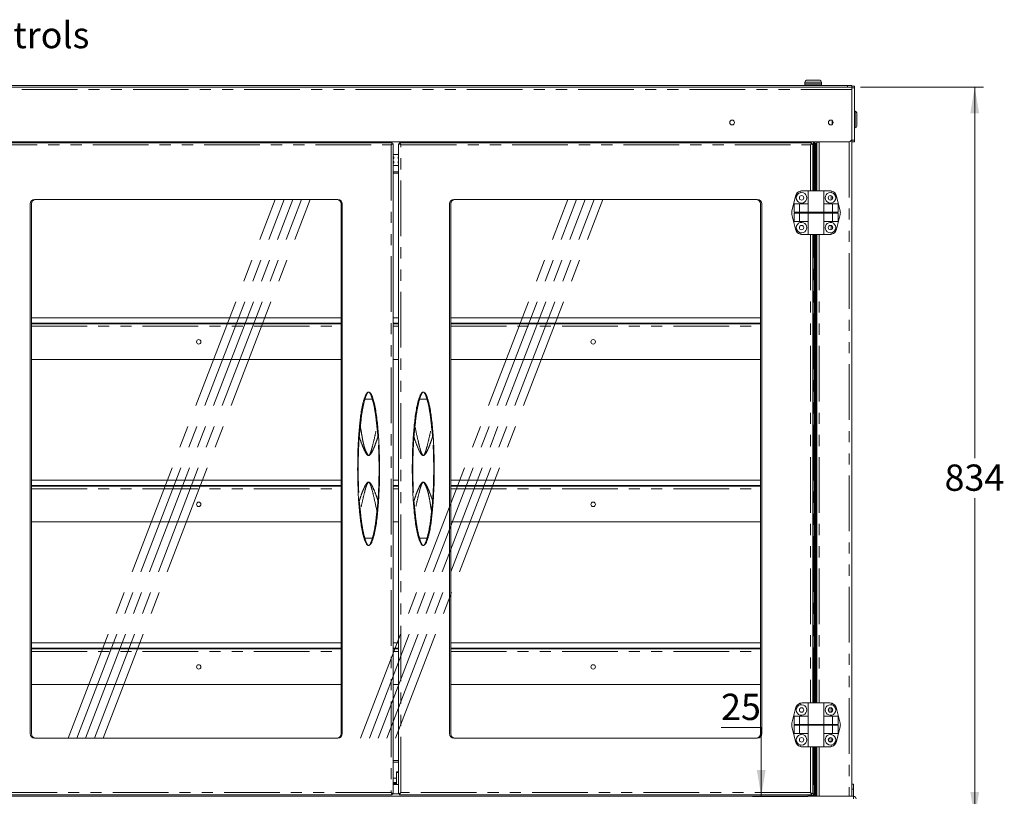
# Model space of a CAD drawing. Units: millimetres. Extents: x 0 to 586, y 0 to 420.
# Drawn here: x 235 to 347, y 116 to 205 of the extents above; entities that cross this region are included whole.
import ezdxf

# ---------------------------------------------------------------- set-up
doc = ezdxf.new("R2010")
doc.units = ezdxf.units.MM
doc.linetypes.add('CENTERX2', pattern=[20.32, 12.7, -2.54, 2.54, -2.54])
doc.linetypes.add('PHANTOM', pattern=[12.7, 6.35, -1.27, 1.27, -1.27, 1.27, -1.27])
doc.styles.add('SLDTEXTSTYLE0', font='TXT', dxfattribs={"width": 0.605})
doc.dimstyles.new('SLDDIMSTYLE1', dxfattribs={"dimtxt": 3, "dimasz": 3, "dimexe": 0, "dimexo": 0.0625, "dimgap": 0.75, "dimtad": 0, "dimtih": 1, "dimtoh": 1, "dimdec": 0, "dimlfac": 10, "dimrnd": 1e-09, "dimzin": 12, "dimdsep": 46, "dimtxsty": 'SLDTEXTSTYLE0', "dimsah": 1, "dimcen": 0.09, "dimadec": 0, "dimazin": 3, "dimtfac": 1, "dimtofl": 0, "dimtmove": 0, "dimatfit": 3, "dimfxl": 0, "dimfrac": 2, "dimtolj": 1, "dimtzin": 12, "dimarcsym": 0})
doc.dimstyles.new('SLDDIMSTYLE2', dxfattribs={"dimtxt": 3, "dimasz": 3, "dimexe": 0, "dimexo": 0.0625, "dimgap": 0.75, "dimtad": 0, "dimtih": 1, "dimtoh": 1, "dimdec": 1, "dimlfac": 10, "dimrnd": 1e-09, "dimzin": 12, "dimdsep": 46, "dimtxsty": 'SLDTEXTSTYLE0', "dimsah": 1, "dimcen": 0.09, "dimadec": 0, "dimazin": 3, "dimtfac": 1, "dimtmove": 0, "dimatfit": 0, "dimfxl": 0, "dimfrac": 2, "dimtolj": 1, "dimtzin": 12, "dimarcsym": 0})

# ---------------------------------------------------------------- blocks, each defined once
blk = doc.blocks.new('_D_4')
at = {"color": 7, "linetype": 'Continuous', "lineweight": 0}
for p, q in [((330.79, 197.38), (344.82, 197.38)), ((343.82, 197.38), (343.82, 155.05)), ((343.82, 113.94), (343.82, 150.45)), ((330.24, 113.94), (344.82, 113.94))]:
    blk.add_line(p, q, dxfattribs=at)
for points in [[(343.82, 197.38), (343.32, 194.38), (344.32, 194.38)], [(343.82, 113.94), (344.32, 116.94), (343.32, 116.94)]]:
    blk.add_solid(points, dxfattribs=at)
at = {"color": 7, "linetype": 'Continuous', "lineweight": 0, "insert": (340.38, 154.31, -1.23), "char_height": 3, "attachment_point": 1, "style": 'SLDTEXTSTYLE0'}
blk.add_mtext('834', dxfattribs=at)
blk = doc.blocks.new('_D_6')
at = {"color": 7, "linetype": 'Continuous', "lineweight": 0}
for p, q in [((314.88, 124.29), (319.46, 124.29)), ((319.46, 124.29), (319.46, 116.44)), ((324.79, 116.44), (318.46, 116.44)), ((319.46, 113.94), (319.46, 107.94))]:
    blk.add_line(p, q, dxfattribs=at)
for points in [[(319.46, 116.44), (319.96, 119.44), (318.96, 119.44)], [(319.46, 113.94), (318.96, 110.94), (319.96, 110.94)]]:
    blk.add_solid(points, dxfattribs=at)
at = {"color": 7, "linetype": 'Continuous', "lineweight": 0, "insert": (314.88, 128.15, -1.23), "char_height": 3, "attachment_point": 1, "style": 'SLDTEXTSTYLE0'}
blk.add_mtext('25', dxfattribs=at)

msp = doc.modelspace()

# ---------------------------------------------------------------- linework, layer by layer
at = {"color": 7, "linetype": 'Continuous', "lineweight": 15}
for p, q in [((324.438, 197.954), (324.438, 197.754)), ((324.463, 197.754), (324.438, 197.729)), ((324.438, 197.754), (325.388, 197.754)), ((324.438, 197.729), (324.438, 197.579)), ((325.388, 197.729), (324.438, 197.729)), ((324.638, 198.154), (325.388, 198.154)), ((325.388, 198.154), (326.138, 198.154)), ((325.388, 197.754), (326.313, 197.754)), ((325.388, 197.754), (326.338, 197.754)), ((326.338, 197.729), (325.388, 197.729)), ((326.338, 197.729), (326.313, 197.754)), ((326.338, 197.754), (326.338, 197.954)), ((326.338, 197.579), (326.338, 197.729)), ((120.788, 197.377), (329.788, 197.377)), ((121.288, 197.554), (329.288, 197.554)), ((324.438, 197.579), (324.463, 197.554)), ((324.438, 197.579), (325.388, 197.579)), ((325.388, 197.579), (326.338, 197.579)), ((326.313, 197.554), (326.338, 197.579)), ((329.288, 197.554), (329.788, 197.554)), ((329.788, 197.554), (329.788, 197.485)), ((330.088, 197.485), (329.788, 197.485)), ((329.788, 197.485), (329.788, 197.285)), ((329.788, 197.285), (329.788, 191.335)), ((330.088, 197.485), (330.088, 197.285)), ((330.088, 197.285), (330.088, 191.335)), ((330.168, 194.624), (330.088, 194.624)), ((330.368, 194.424), (330.368, 192.924)), ((327.538, 193.58), (327.538, 193.107)), ((327.587, 193.144), (327.587, 193.543)), ((330.088, 192.724), (330.168, 192.724)), ((121.088, 191.141), (329.488, 191.141)), ((230.359, 191.037), (277.37, 191.037)), ((277.224, 190.773), (277.37, 191.037)), ((277.37, 190.937), (277.37, 191.037)), ((278.205, 191.037), (278.352, 190.773)), ((278.205, 190.937), (278.205, 191.037)), ((278.205, 191.037), (325.216, 191.037)), ((324.588, 191.037), (324.588, 191.044)), ((325.07, 190.773), (325.216, 191.037)), ((325.216, 190.937), (325.216, 191.037)), ((325.488, 191.044), (325.488, 191.141)), ((325.488, 185.544), (325.488, 191.044)), ((325.588, 191.141), (325.588, 191.044)), ((325.588, 190.944), (325.588, 191.044)), ((325.788, 191.094), (325.788, 185.544)), ((326.072, 191.094), (325.788, 191.094)), ((326.072, 191.141), (326.072, 191.094)), ((329.788, 191.335), (329.788, 191.135)), ((330.088, 191.135), (329.788, 191.135)), ((329.788, 191.135), (329.788, 116.444)), ((330.088, 191.335), (330.088, 191.135)), ((277.224, 190.773), (277.37, 190.937)), ((277.488, 190.919), (277.224, 190.773)), ((277.388, 190.919), (277.224, 190.773)), ((277.388, 190.919), (277.488, 190.919)), ((277.488, 190.919), (277.488, 116.718)), ((278.352, 190.773), (278.088, 190.919)), ((278.188, 190.919), (278.088, 190.919)), ((278.088, 116.718), (278.088, 190.919)), ((278.352, 190.773), (278.188, 190.919)), ((278.205, 190.937), (278.352, 190.773)), ((325.07, 190.773), (325.216, 190.937)), ((325.334, 190.919), (325.07, 190.773)), ((325.234, 190.919), (325.07, 190.773)), ((325.234, 190.919), (325.334, 190.919)), ((325.334, 190.919), (325.334, 185.544)), ((325.677, 190.944), (325.577, 190.944)), ((325.577, 190.944), (325.577, 185.544)), ((325.677, 190.944), (325.677, 185.544)), ((325.788, 190.944), (325.677, 190.944)), ((277.488, 189.688), (278.088, 189.688)), ((277.538, 189.438), (277.488, 189.438)), ((277.488, 189.238), (277.538, 189.238)), ((277.488, 188.888), (277.538, 188.888)), ((277.538, 189.438), (277.538, 189.238)), ((277.538, 188.688), (277.538, 188.888)), ((278.038, 189.438), (278.088, 189.438)), ((278.038, 189.438), (278.038, 189.238)), ((278.088, 189.238), (278.038, 189.238)), ((278.038, 188.688), (278.038, 188.888)), ((278.088, 188.888), (278.038, 188.888)), ((277.538, 188.688), (277.488, 188.688)), ((278.088, 188.438), (277.488, 188.438)), ((278.038, 188.688), (278.088, 188.688)), ((277.488, 187.563), (278.088, 187.563)), ((323.916, 185.51), (323.916, 185.324)), ((324.146, 185.544), (324.816, 185.544)), ((324.816, 185.544), (324.816, 184.044)), ((324.816, 185.544), (326.616, 185.544)), ((326.616, 184.044), (326.616, 185.544)), ((327.285, 185.544), (326.616, 185.544)), ((327.516, 185.51), (327.516, 185.324)), ((271.17, 184.544), (236.56, 184.544)), ((319.016, 184.544), (284.406, 184.544)), ((322.96, 183.23), (323.368, 184.93)), ((327.588, 184.869), (327.588, 184.618)), ((328.471, 183.23), (328.063, 184.93)), ((236.06, 184.044), (236.06, 123.594)), ((236.19, 123.594), (236.19, 184.044)), ((271.54, 184.044), (271.54, 123.594)), ((271.67, 123.594), (271.67, 184.044)), ((283.906, 184.044), (283.906, 123.594)), ((284.036, 123.594), (284.036, 184.044)), ((319.386, 184.044), (319.386, 123.594)), ((319.516, 123.594), (319.516, 184.044)), ((323.209, 184.044), (323.838, 184.044)), ((323.209, 184.044), (323.209, 183.094)), ((323.838, 184.044), (323.838, 183.094)), ((323.838, 184.044), (324.828, 184.044)), ((323.916, 184.163), (323.916, 184.044)), ((324.828, 184.044), (324.828, 183.094)), ((326.603, 184.044), (326.603, 183.094)), ((327.593, 184.044), (326.603, 184.044)), ((327.516, 184.163), (327.516, 184.044)), ((327.593, 184.044), (327.593, 183.094)), ((328.222, 184.044), (327.593, 184.044)), ((328.222, 184.044), (328.222, 183.094)), ((322.96, 182.857), (323.368, 181.157)), ((323.209, 183.094), (323.838, 183.094)), ((323.209, 182.994), (323.209, 182.044)), ((323.209, 182.994), (323.838, 182.994)), ((323.209, 182.044), (323.838, 182.044)), ((323.257, 182.994), (323.257, 183.094)), ((323.838, 183.094), (324.828, 183.094)), ((323.838, 182.994), (323.838, 182.044)), ((323.838, 182.994), (324.828, 182.994)), ((323.838, 182.044), (324.828, 182.044)), ((323.864, 182.994), (323.864, 183.094)), ((323.916, 182.044), (323.916, 181.924)), ((324.816, 182.044), (324.816, 180.544)), ((324.828, 183.094), (326.603, 183.094)), ((324.828, 182.994), (324.828, 182.044)), ((324.828, 182.994), (326.603, 182.994)), ((324.917, 182.994), (324.917, 183.094)), ((326.514, 182.994), (326.514, 183.094)), ((327.593, 183.094), (326.603, 183.094)), ((326.603, 182.994), (326.603, 182.044)), ((327.593, 182.994), (326.603, 182.994)), ((327.593, 182.044), (326.603, 182.044)), ((326.616, 180.544), (326.616, 182.044)), ((327.516, 182.044), (327.516, 181.924)), ((327.567, 182.994), (327.567, 183.094)), ((328.222, 183.094), (327.593, 183.094)), ((327.593, 182.994), (327.593, 182.044)), ((328.222, 182.994), (327.593, 182.994)), ((328.222, 182.044), (327.593, 182.044)), ((328.471, 182.857), (328.063, 181.157)), ((328.174, 182.994), (328.174, 183.094)), ((328.222, 182.994), (328.222, 182.044)), ((327.588, 181.469), (327.588, 181.218)), ((323.916, 180.763), (323.916, 180.578)), ((324.146, 180.544), (324.816, 180.544)), ((324.816, 180.544), (326.616, 180.544)), ((325.334, 180.544), (325.334, 127.094)), ((325.488, 127.094), (325.488, 180.544)), ((325.577, 179.84), (325.577, 179.905)), ((325.577, 179.84), (325.577, 127.634)), ((325.588, 179.905), (325.588, 180.544)), ((325.677, 180.195), (325.677, 180.544)), ((325.677, 179.84), (325.677, 180.195)), ((325.677, 179.84), (325.677, 127.634)), ((325.788, 180.544), (325.788, 127.094)), ((327.285, 180.544), (326.616, 180.544)), ((327.516, 180.763), (327.516, 180.578)), ((236.19, 171.054), (271.54, 171.054)), ((277.488, 171.054), (278.088, 171.054)), ((284.036, 171.054), (319.386, 171.054)), ((236.19, 170.454), (271.54, 170.454)), ((236.19, 170.37), (271.54, 170.37)), ((277.488, 170.454), (278.088, 170.454)), ((277.488, 170.37), (278.088, 170.37)), ((284.036, 170.454), (319.386, 170.454)), ((284.036, 170.37), (319.386, 170.37)), ((236.19, 166.3), (271.54, 166.3)), ((277.488, 166.3), (278.088, 166.3)), ((284.036, 166.3), (319.386, 166.3)), ((273.626, 158.631), (273.639, 158.776)), ((281.936, 158.776), (281.949, 158.631)), ((236.19, 152.504), (271.54, 152.504)), ((236.19, 151.904), (271.54, 151.904)), ((236.19, 151.82), (271.54, 151.82)), ((277.488, 152.504), (278.088, 152.504)), ((277.488, 151.904), (278.088, 151.904)), ((277.488, 151.82), (278.088, 151.82)), ((284.036, 152.504), (319.386, 152.504)), ((284.036, 151.904), (319.386, 151.904)), ((284.036, 151.82), (319.386, 151.82)), ((273.639, 148.861), (273.626, 149.006)), ((281.949, 149.006), (281.936, 148.861)), ((236.19, 147.75), (271.54, 147.75)), ((277.488, 147.75), (278.088, 147.75)), ((284.036, 147.75), (319.386, 147.75)), ((236.19, 133.954), (271.54, 133.954)), ((277.488, 133.954), (278.088, 133.954)), ((284.036, 133.954), (319.386, 133.954)), ((236.19, 133.354), (271.54, 133.354)), ((236.19, 133.27), (271.54, 133.27)), ((277.488, 133.354), (278.088, 133.354)), ((277.488, 133.27), (278.088, 133.27)), ((284.036, 133.354), (319.386, 133.354)), ((284.036, 133.27), (319.386, 133.27)), ((236.19, 129.2), (271.54, 129.2)), ((277.488, 129.2), (278.088, 129.2)), ((284.036, 129.2), (319.386, 129.2)), ((323.916, 127.06), (323.916, 126.874)), ((324.146, 127.094), (324.816, 127.094)), ((324.816, 127.094), (324.816, 125.594)), ((324.816, 127.094), (326.616, 127.094)), ((325.577, 127.569), (325.577, 127.634)), ((325.588, 127.094), (325.588, 127.569)), ((325.677, 127.279), (325.677, 127.634)), ((325.677, 127.094), (325.677, 127.279)), ((326.616, 125.594), (326.616, 127.094)), ((327.285, 127.094), (326.616, 127.094)), ((327.516, 127.06), (327.516, 126.874)), ((322.96, 124.78), (323.368, 126.48)), ((327.447, 126.535), (327.447, 126.052)), ((327.588, 126.419), (327.588, 126.168)), ((328.471, 124.78), (328.063, 126.48)), ((323.209, 125.594), (323.838, 125.594)), ((323.209, 125.594), (323.209, 124.644)), ((323.838, 125.594), (323.838, 124.644)), ((323.838, 125.594), (324.828, 125.594)), ((323.916, 125.713), (323.916, 125.594)), ((324.828, 125.594), (324.828, 124.644)), ((326.603, 125.594), (326.603, 124.644)), ((327.593, 125.594), (326.603, 125.594)), ((327.516, 125.713), (327.516, 125.594)), ((327.593, 125.594), (327.593, 124.644)), ((328.222, 125.594), (327.593, 125.594)), ((328.222, 125.594), (328.222, 124.644)), ((322.96, 124.407), (323.368, 122.707)), ((323.209, 124.644), (323.838, 124.644)), ((323.209, 124.544), (323.209, 123.594)), ((323.209, 124.544), (323.838, 124.544)), ((323.209, 123.594), (323.838, 123.594)), ((323.257, 124.544), (323.257, 124.644)), ((323.838, 124.644), (324.828, 124.644)), ((323.838, 124.544), (323.838, 123.594)), ((323.838, 124.544), (324.828, 124.544)), ((323.838, 123.594), (324.828, 123.594)), ((323.864, 124.544), (323.864, 124.644)), ((323.916, 123.594), (323.916, 123.474)), ((324.816, 123.594), (324.816, 122.094)), ((324.828, 124.644), (326.603, 124.644)), ((324.828, 124.544), (324.828, 123.594)), ((324.828, 124.544), (326.603, 124.544)), ((324.917, 124.544), (324.917, 124.644)), ((326.514, 124.544), (326.514, 124.644)), ((327.593, 124.644), (326.603, 124.644)), ((326.603, 124.544), (326.603, 123.594)), ((327.593, 124.544), (326.603, 124.544)), ((327.593, 123.594), (326.603, 123.594)), ((326.616, 122.094), (326.616, 123.594)), ((327.516, 123.594), (327.516, 123.474)), ((327.567, 124.544), (327.567, 124.644)), ((328.222, 124.644), (327.593, 124.644)), ((327.593, 124.544), (327.593, 123.594)), ((328.222, 124.544), (327.593, 124.544)), ((328.222, 123.594), (327.593, 123.594)), ((328.471, 124.407), (328.063, 122.707)), ((328.174, 124.544), (328.174, 124.644)), ((328.222, 124.544), (328.222, 123.594)), ((236.56, 123.094), (271.17, 123.094)), ((284.406, 123.094), (319.016, 123.094)), ((327.588, 123.019), (327.588, 122.768)), ((323.916, 122.313), (323.916, 122.128)), ((324.146, 122.094), (324.816, 122.094)), ((324.816, 122.094), (326.616, 122.094)), ((325.334, 122.094), (325.334, 116.718)), ((325.488, 116.844), (325.488, 122.094)), ((325.577, 122.094), (325.577, 116.444)), ((325.677, 122.094), (325.677, 116.444)), ((325.788, 122.094), (325.788, 116.444)), ((327.285, 122.094), (326.616, 122.094)), ((327.516, 122.313), (327.516, 122.128)), ((278.088, 120.515), (277.488, 120.515)), ((278.088, 119.24), (277.863, 119.24)), ((277.863, 119.24), (277.863, 119.154)), ((277.863, 117.774), (277.863, 119.154)), ((277.224, 116.865), (277.488, 116.718)), ((277.224, 116.865), (277.388, 116.718)), ((277.37, 116.601), (277.224, 116.865)), ((277.37, 116.701), (277.224, 116.865)), ((277.863, 117.812), (277.488, 117.812)), ((278.088, 117.774), (277.488, 117.774)), ((278.088, 116.718), (278.352, 116.865)), ((278.188, 116.718), (278.352, 116.865)), ((278.352, 116.865), (278.205, 116.601)), ((278.352, 116.865), (278.205, 116.701)), ((325.07, 116.865), (325.334, 116.718)), ((325.07, 116.865), (325.234, 116.718)), ((325.216, 116.601), (325.07, 116.865)), ((325.216, 116.701), (325.07, 116.865)), ((325.461, 117.774), (325.334, 117.774)), ((325.488, 116.544), (325.488, 116.844)), ((330.003, 117.814), (329.803, 117.814)), ((329.803, 117.814), (329.803, 117.274)), ((329.803, 117.274), (330.003, 117.274)), ((329.803, 116.674), (329.803, 117.274)), ((330.003, 117.814), (330.003, 117.274)), ((330.003, 116.474), (330.003, 117.274)), ((124.776, 116.444), (325.799, 116.444)), ((277.37, 116.601), (230.359, 116.601)), ((277.37, 116.701), (277.37, 116.601)), ((277.388, 116.718), (277.488, 116.718)), ((278.188, 116.718), (278.088, 116.718)), ((278.205, 116.701), (278.205, 116.601)), ((325.216, 116.601), (278.205, 116.601)), ((325.428, 116.544), (324.888, 116.544)), ((325.216, 116.701), (325.216, 116.601)), ((325.234, 116.718), (325.334, 116.718)), ((325.488, 116.544), (325.428, 116.544)), ((325.577, 116.544), (325.488, 116.544)), ((325.799, 116.444), (326.072, 116.444)), ((326.072, 116.444), (329.504, 116.444)), ((329.504, 116.444), (329.776, 116.444)), ((329.776, 116.444), (330.004, 116.444)), ((329.788, 116.674), (329.803, 116.674)), ((329.788, 116.474), (330.003, 116.474)), ((330.004, 116.324), (330.004, 116.444))]:
    msp.add_line(p, q, dxfattribs=at)
at = {"color": 8, "linetype": 'PHANTOM', "lineweight": 0}
for p, q in [((325.388, 197.954), (324.438, 197.954)), ((326.338, 197.954), (325.388, 197.954)), ((120.788, 197.113), (329.788, 197.113)), ((329.288, 197.377), (329.288, 197.554)), ((330.088, 197.285), (329.788, 197.285)), ((330.168, 192.724), (330.168, 194.624)), ((325.428, 185.544), (325.428, 191.141)), ((325.588, 191.044), (325.488, 191.044)), ((326.072, 191.094), (326.072, 185.544)), ((329.504, 191.141), (329.504, 116.444)), ((330.088, 191.335), (329.788, 191.335)), ((230.506, 190.773), (277.224, 190.773)), ((277.224, 190.773), (277.224, 116.865)), ((278.352, 116.865), (278.352, 190.773)), ((278.352, 190.773), (325.07, 190.773)), ((325.07, 190.773), (325.07, 185.544)), ((277.488, 187.723), (278.088, 187.723)), ((327.424, 184.992), (327.424, 184.495)), ((327.424, 181.592), (327.424, 181.095)), ((325.07, 180.544), (325.07, 127.094)), ((325.428, 127.094), (325.428, 180.544)), ((325.577, 179.84), (325.677, 179.84)), ((325.588, 180.195), (325.677, 180.195)), ((326.072, 180.544), (326.072, 127.094)), ((236.19, 170.086), (271.54, 170.086)), ((277.488, 170.086), (278.088, 170.086)), ((284.036, 170.086), (319.386, 170.086)), ((275.097, 161.753), (274.242, 161.753)), ((280.478, 161.753), (281.333, 161.753)), ((236.19, 151.536), (271.54, 151.536)), ((277.488, 151.536), (278.088, 151.536)), ((284.036, 151.536), (319.386, 151.536)), ((275.097, 145.884), (274.242, 145.884)), ((280.478, 145.884), (281.333, 145.884)), ((236.19, 132.986), (271.54, 132.986)), ((277.488, 132.986), (278.088, 132.986)), ((284.036, 132.986), (319.386, 132.986)), ((325.577, 127.634), (325.677, 127.634)), ((325.588, 127.279), (325.677, 127.279)), ((327.424, 123.142), (327.424, 122.645)), ((325.07, 122.094), (325.07, 116.865)), ((325.428, 117.774), (325.428, 122.094)), ((326.072, 122.094), (326.072, 116.444)), ((278.088, 120.512), (277.488, 120.512)), ((278.088, 120.329), (277.488, 120.329)), ((278.088, 119.154), (277.863, 119.154)), ((277.488, 118.526), (277.863, 118.526)), ((277.863, 118.521), (277.488, 118.521)), ((277.488, 118.017), (277.863, 118.017)), ((277.224, 116.865), (230.506, 116.865)), ((277.863, 117.94), (277.488, 117.94)), ((325.07, 116.865), (278.352, 116.865)), ((325.488, 116.844), (325.577, 116.844)), ((278.211, 116.708), (277.364, 116.708)), ((325.461, 116.708), (325.21, 116.708)), ((325.428, 116.544), (325.428, 116.636))]:
    msp.add_line(p, q, dxfattribs=at)
at = {"color": 7, "linetype": 'CENTERX2', "lineweight": 0}
for p, q in [((240.384, 123.094), (264.019, 184.544)), ((241.384, 123.094), (265.019, 184.544)), ((242.384, 123.094), (266.019, 184.544)), ((243.384, 123.094), (267.019, 184.544)), ((244.384, 123.094), (268.019, 184.544)), ((273.753, 123.094), (297.388, 184.544)), ((274.753, 123.094), (298.388, 184.544)), ((275.753, 123.094), (299.388, 184.544)), ((276.753, 123.094), (300.388, 184.544)), ((277.753, 123.094), (301.388, 184.544))]:
    msp.add_line(p, q, dxfattribs=at)
at = {"color": 7, "linetype": 'Continuous', "lineweight": 15, "flags": 128}
for points in [[(324.604, 191.141), (324.593, 191.102), (324.588, 191.044)], [(327.131, 126.294), (327.148, 126.399), (327.185, 126.474)], [(327.185, 126.113), (327.148, 126.188), (327.131, 126.294)], [(327.131, 122.894), (327.148, 122.999), (327.185, 123.074)], [(327.185, 122.713), (327.148, 122.788), (327.131, 122.894)]]:
    msp.add_lwpolyline(points, dxfattribs=at)
at = {"color": 7, "linetype": 'Continuous', "lineweight": 15}
for centre, radius in [((316.138, 193.344), 0.275), ((327.398, 193.344), 0.275), ((324.066, 184.744), 0.255), ((327.366, 184.744), 0.255), ((324.066, 181.344), 0.255), ((327.366, 181.344), 0.255), ((255.288, 168.311), 0.255), ((300.288, 168.311), 0.255), ((255.288, 149.761), 0.255), ((300.288, 149.761), 0.255), ((255.288, 131.211), 0.255), ((300.288, 131.211), 0.255), ((324.066, 126.294), 0.255), ((327.366, 126.294), 0.255), ((324.066, 122.894), 0.255), ((327.366, 122.894), 0.255)]:
    msp.add_circle(centre, radius, dxfattribs=at)
for centre, radius, start, end in [((324.638, 197.954), 0.2, 90, 180), ((326.138, 197.954), 0.2, 0, 90), ((330.168, 194.424), 0.2, 0, 90), ((330.168, 192.924), 0.2, 270, 0), ((329.488, 191.441), 0.3, 270, 0), ((324.146, 184.744), 0.8, 106.762, 166.50427), ((324.146, 184.744), 0.8, 90, 106.762), ((327.285, 184.744), 0.8, 73.238, 90), ((327.285, 184.744), 0.8, 13.49573, 73.238), ((236.56, 184.044), 0.5, 90, 180), ((236.69, 184.044), 0.5, 90, 180), ((271.04, 184.044), 0.5, 0, 90), ((271.17, 184.044), 0.5, 0, 90), ((284.406, 184.044), 0.5, 90, 180), ((284.536, 184.044), 0.5, 90, 180), ((318.886, 184.044), 0.5, 0, 90), ((319.016, 184.044), 0.5, 0, 90), ((324.066, 184.744), 0.6, 104.47751, 255.52249), ((324.066, 184.744), 0.6, 255.52249, 104.47751), ((327.366, 184.744), 0.6, 75.52249, 284.47751), ((327.366, 184.744), 0.6, 284.47751, 75.52249), ((323.738, 183.044), 0.8, 166.50427, 193.49573), ((327.693, 183.044), 0.8, 346.50427, 13.49573), ((324.146, 181.344), 0.8, 193.49573, 253.238), ((324.066, 181.344), 0.6, 104.47751, 255.52249), ((324.066, 181.344), 0.6, 255.52249, 104.47751), ((327.366, 181.344), 0.6, 75.52249, 284.47751), ((327.366, 181.344), 0.6, 284.47751, 75.52249), ((327.285, 181.344), 0.8, 286.762, 346.50427), ((324.146, 181.344), 0.8, 253.238, 270), ((327.285, 181.344), 0.8, 270, 286.762), ((324.146, 126.294), 0.8, 106.762, 166.50427), ((324.146, 126.294), 0.8, 90, 106.762), ((327.285, 126.294), 0.8, 73.238, 90), ((327.285, 126.294), 0.8, 13.49573, 73.238), ((324.066, 126.294), 0.6, 104.47751, 255.52249), ((324.066, 126.294), 0.6, 255.52249, 104.47751), ((327.366, 126.294), 0.6, 75.52249, 284.47751), ((327.456, 126.294), 0.275, 112.19604, 180), ((327.456, 126.294), 0.275, 180, 247.80396), ((327.366, 126.294), 0.6, 284.47751, 75.52249), ((323.738, 124.594), 0.8, 166.50427, 193.49573), ((327.693, 124.594), 0.8, 346.50427, 13.49573), ((236.56, 123.594), 0.5, 180, 270), ((236.69, 123.594), 0.5, 180, 270), ((271.04, 123.594), 0.5, 270, 0), ((271.17, 123.594), 0.5, 270, 0), ((284.406, 123.594), 0.5, 180, 270), ((284.536, 123.594), 0.5, 180, 270), ((318.886, 123.594), 0.5, 270, 0), ((319.016, 123.594), 0.5, 270, 0), ((324.146, 122.894), 0.8, 193.49573, 253.238), ((324.066, 122.894), 0.6, 104.47751, 255.52249), ((324.066, 122.894), 0.6, 255.52249, 104.47751), ((327.366, 122.894), 0.6, 75.52249, 284.47751), ((327.456, 122.894), 0.275, 112.19607, 180), ((327.456, 122.894), 0.275, 180, 247.80392), ((327.366, 122.894), 0.6, 284.47751, 75.52249), ((327.285, 122.894), 0.8, 286.762, 346.50427), ((324.146, 122.894), 0.8, 253.238, 270), ((327.285, 122.894), 0.8, 270, 286.762), ((324.888, 116.844), 0.3, 234.09593, 270), ((330.004, 116.16), 0.284, 360, 90)]:
    msp.add_arc(centre, radius, start, end, dxfattribs=at)
at = {"color": 8, "linetype": 'PHANTOM', "lineweight": 0}
for centre, radius, start, end in [((274.178, 161.621), 0.146, 64.18232, 102.52556), ((275.161, 161.621), 0.146, 77.47444, 115.81768), ((280.414, 161.621), 0.146, 64.18232, 102.52556), ((281.397, 161.621), 0.146, 77.47444, 115.81768), ((273.68, 158.407), 0.231, 78.5918, 103.51826), ((275.66, 158.407), 0.231, 76.48174, 101.4082), ((279.915, 158.407), 0.231, 78.5918, 103.51826), ((281.896, 158.407), 0.231, 76.48174, 101.4082), ((273.621, 158.012), 0.543, 260.75181, 267.55574), ((275.718, 158.012), 0.543, 272.44426, 279.24819), ((279.857, 158.012), 0.543, 260.75181, 267.55574), ((281.954, 158.012), 0.543, 272.44426, 279.24819), ((273.621, 149.625), 0.543, 92.44426, 99.24819), ((275.718, 149.625), 0.543, 80.75181, 87.55574), ((279.857, 149.625), 0.543, 92.44426, 99.24819), ((281.954, 149.625), 0.543, 80.75181, 87.55574), ((273.68, 149.23), 0.231, 256.48174, 281.4082), ((275.66, 149.23), 0.231, 258.5918, 283.51826), ((279.915, 149.23), 0.231, 256.48174, 281.4082), ((281.896, 149.23), 0.231, 258.5918, 283.51826), ((274.178, 146.016), 0.146, 257.47444, 295.81768), ((275.161, 146.016), 0.146, 244.18232, 282.52556), ((280.414, 146.016), 0.146, 257.47444, 295.81768), ((281.397, 146.016), 0.146, 244.18232, 282.52556)]:
    msp.add_arc(centre, radius, start, end, dxfattribs=at)
at = {"color": 7, "linetype": 'Continuous', "lineweight": 15}
msp.add_ellipse((330.004, 116.16), major_axis=(0, 0.284), ratio=0.0622453, start_param=0, end_param=1.5707963, dxfattribs=at)
for points, knots in [([(273.655, 158.929), (273.681, 159.167), (273.733, 159.645), (273.834, 160.358), (273.941, 160.948), (274.046, 161.417), (274.113, 161.649), (274.146, 161.764)], [0, 0, 0, 0, 0.2489616, 0.4981627, 0.7485757, 0.8741756, 1, 1, 1, 1]), ([(274.146, 161.764), (274.164, 161.819), (274.199, 161.93), (274.257, 162.081), (274.318, 162.219), (274.382, 162.338), (274.451, 162.439), (274.519, 162.51), (274.589, 162.555), (274.641, 162.568), (274.669, 162.569), (274.67, 162.569)], [0, 0, 0, 0, 0.1268772, 0.2575505, 0.3843664, 0.5144212, 0.6501021, 0.7890031, 0.8923553, 0.9986106, 1, 1, 1, 1]), ([(274.67, 162.569), (274.67, 162.569), (274.692, 162.568), (274.734, 162.56), (274.801, 162.524), (274.873, 162.458), (274.951, 162.35), (275.026, 162.211), (275.09, 162.061), (275.147, 161.91), (275.177, 161.813), (275.193, 161.764)], [0, 0, 0, 0, 0.0013895, 0.0841974, 0.1693045, 0.3185813, 0.4721042, 0.6213493, 0.7758139, 0.8866727, 1, 1, 1, 1]), ([(275.193, 161.764), (275.258, 161.524), (275.387, 161.042), (275.517, 160.273), (275.629, 159.47), (275.685, 158.911), (275.713, 158.631)], [0, 0, 0, 0, 0.2355246, 0.4724499, 0.7360424, 1, 1, 1, 1]), ([(279.862, 158.631), (279.918, 159.158), (280.003, 159.95), (280.178, 160.995), (280.314, 161.507), (280.382, 161.764)], [0, 0, 0, 0, 0.4980069, 0.748484, 1, 1, 1, 1]), ([(280.382, 161.764), (280.4, 161.819), (280.435, 161.93), (280.493, 162.081), (280.554, 162.219), (280.618, 162.338), (280.687, 162.439), (280.755, 162.51), (280.825, 162.555), (280.877, 162.568), (280.905, 162.569), (280.905, 162.569)], [0, 0, 0, 0, 0.1268772, 0.2575505, 0.3843664, 0.5144212, 0.6501021, 0.7890031, 0.8923553, 0.9986106, 1, 1, 1, 1]), ([(280.905, 162.569), (280.906, 162.569), (280.928, 162.568), (280.97, 162.56), (281.037, 162.524), (281.109, 162.458), (281.187, 162.35), (281.262, 162.211), (281.326, 162.061), (281.383, 161.91), (281.413, 161.813), (281.429, 161.764)], [0, 0, 0, 0, 0.0013895, 0.0841974, 0.1693045, 0.3185813, 0.4721042, 0.6213493, 0.7758139, 0.8866727, 1, 1, 1, 1]), ([(281.429, 161.764), (281.463, 161.645), (281.532, 161.406), (281.64, 160.918), (281.746, 160.322), (281.845, 159.617), (281.895, 159.158), (281.92, 158.929)], [0, 0, 0, 0, 0.1297908, 0.2598973, 0.5212716, 0.7605165, 1, 1, 1, 1]), ([(273.534, 157.477), (273.547, 157.669), (273.574, 158.055), (273.608, 158.439), (273.626, 158.631)], [0, 0, 0, 0, 0.4987797, 1, 1, 1, 1]), ([(273.639, 158.776), (273.64, 158.776), (273.644, 158.82), (273.649, 158.865), (273.653, 158.908)], [0, 0, 0, 0, 0.0122916, 1, 1, 1, 1]), ([(273.653, 158.908), (273.654, 158.911), (273.654, 158.915), (273.654, 158.919), (273.654, 158.921), (273.654, 158.921)], [0, 0, 0, 0, 0.57787651, 0.84838065, 1, 1, 1, 1]), ([(273.654, 158.921), (273.654, 158.924), (273.655, 158.926), (273.655, 158.929), (273.655, 158.929)], [0, 0, 0, 0, 0.9423477, 1, 1, 1, 1]), ([(275.713, 158.631), (275.731, 158.44), (275.765, 158.056), (275.792, 157.67), (275.805, 157.477)], [0, 0, 0, 0, 0.4988145, 1, 1, 1, 1]), ([(279.77, 157.477), (279.783, 157.669), (279.81, 158.055), (279.844, 158.439), (279.862, 158.631)], [0, 0, 0, 0, 0.4987797, 1, 1, 1, 1]), ([(281.92, 158.929), (281.92, 158.929), (281.92, 158.926), (281.921, 158.924), (281.921, 158.921)], [0, 0, 0, 0, 0.0576523, 1, 1, 1, 1]), ([(281.921, 158.921), (281.921, 158.92), (281.921, 158.918), (281.921, 158.913), (281.922, 158.91), (281.922, 158.908)], [0, 0, 0, 0, 0.2607803, 0.6668298, 1, 1, 1, 1]), ([(281.922, 158.908), (281.926, 158.865), (281.931, 158.82), (281.935, 158.776), (281.936, 158.776)], [0, 0, 0, 0, 0.9877084, 1, 1, 1, 1]), ([(281.949, 158.631), (281.967, 158.44), (282.001, 158.056), (282.028, 157.67), (282.041, 157.477)], [0, 0, 0, 0, 0.4988145, 1, 1, 1, 1]), ([(273.534, 150.161), (273.507, 150.643), (273.452, 151.609), (273.419, 153.06), (273.418, 154.514), (273.45, 155.988), (273.506, 156.974), (273.534, 157.477)], [0, 0, 0, 0, 0.1980759, 0.3963159, 0.5949981, 0.7938162, 1, 1, 1, 1]), ([(275.805, 157.477), (275.832, 156.994), (275.887, 156.029), (275.92, 154.577), (275.921, 153.123), (275.889, 151.649), (275.833, 150.663), (275.805, 150.161)], [0, 0, 0, 0, 0.1980759, 0.3963159, 0.5949981, 0.7938162, 1, 1, 1, 1]), ([(279.77, 150.161), (279.743, 150.643), (279.688, 151.609), (279.655, 153.06), (279.654, 154.514), (279.686, 155.988), (279.742, 156.974), (279.77, 157.477)], [0, 0, 0, 0, 0.1980759, 0.3963159, 0.5949981, 0.7938162, 1, 1, 1, 1]), ([(282.041, 157.477), (282.068, 156.994), (282.123, 156.029), (282.156, 154.577), (282.157, 153.123), (282.125, 151.649), (282.069, 150.663), (282.041, 150.161)], [0, 0, 0, 0, 0.1980759, 0.3963159, 0.5949981, 0.7938162, 1, 1, 1, 1]), ([(273.626, 149.006), (273.608, 149.197), (273.574, 149.581), (273.547, 149.967), (273.534, 150.161)], [0, 0, 0, 0, 0.4988145, 1, 1, 1, 1]), ([(275.805, 150.161), (275.792, 149.968), (275.765, 149.582), (275.731, 149.198), (275.713, 149.006)], [0, 0, 0, 0, 0.4987797, 1, 1, 1, 1]), ([(279.862, 149.006), (279.844, 149.197), (279.81, 149.581), (279.783, 149.967), (279.77, 150.161)], [0, 0, 0, 0, 0.4988145, 1, 1, 1, 1]), ([(282.041, 150.161), (282.028, 149.968), (282.001, 149.582), (281.967, 149.198), (281.949, 149.006)], [0, 0, 0, 0, 0.4987797, 1, 1, 1, 1]), ([(273.653, 148.729), (273.649, 148.772), (273.644, 148.817), (273.64, 148.861), (273.639, 148.861)], [0, 0, 0, 0, 0.9877084, 1, 1, 1, 1]), ([(273.654, 148.716), (273.654, 148.717), (273.654, 148.719), (273.654, 148.724), (273.653, 148.727), (273.653, 148.729)], [0, 0, 0, 0, 0.2607803, 0.6668298, 1, 1, 1, 1]), ([(273.655, 148.708), (273.655, 148.708), (273.655, 148.711), (273.654, 148.713), (273.654, 148.716)], [0, 0, 0, 0, 0.0576523, 1, 1, 1, 1]), ([(274.146, 145.873), (274.112, 145.992), (274.043, 146.231), (273.935, 146.719), (273.829, 147.315), (273.73, 148.02), (273.68, 148.479), (273.655, 148.708)], [0, 0, 0, 0, 0.12979077, 0.25989726, 0.52127158, 0.76051654, 1, 1, 1, 1]), ([(275.713, 149.006), (275.657, 148.479), (275.572, 147.687), (275.397, 146.642), (275.261, 146.13), (275.193, 145.873)], [0, 0, 0, 0, 0.4980069, 0.748484, 1, 1, 1, 1]), ([(280.382, 145.873), (280.317, 146.113), (280.188, 146.595), (280.058, 147.364), (279.946, 148.167), (279.89, 148.726), (279.862, 149.006)], [0, 0, 0, 0, 0.2355246, 0.4724499, 0.7360424, 1, 1, 1, 1]), ([(281.92, 148.708), (281.894, 148.47), (281.842, 147.992), (281.741, 147.279), (281.634, 146.689), (281.529, 146.22), (281.462, 145.988), (281.429, 145.873)], [0, 0, 0, 0, 0.24896155, 0.49816266, 0.74857574, 0.87417557, 1, 1, 1, 1]), ([(281.921, 148.716), (281.921, 148.713), (281.92, 148.711), (281.92, 148.708), (281.92, 148.708)], [0, 0, 0, 0, 0.9423477, 1, 1, 1, 1]), ([(281.922, 148.729), (281.921, 148.726), (281.921, 148.722), (281.921, 148.718), (281.921, 148.716), (281.921, 148.716)], [0, 0, 0, 0, 0.57787651, 0.84838065, 1, 1, 1, 1]), ([(281.936, 148.861), (281.935, 148.861), (281.931, 148.817), (281.926, 148.772), (281.922, 148.729)], [0, 0, 0, 0, 0.0122916, 1, 1, 1, 1]), ([(274.67, 145.069), (274.669, 145.069), (274.647, 145.069), (274.605, 145.077), (274.538, 145.113), (274.466, 145.179), (274.388, 145.287), (274.313, 145.426), (274.249, 145.576), (274.192, 145.727), (274.162, 145.824), (274.146, 145.873)], [0, 0, 0, 0, 0.0013895, 0.0841974, 0.1693045, 0.3185813, 0.4721042, 0.6213493, 0.7758139, 0.8866727, 1, 1, 1, 1]), ([(275.193, 145.873), (275.176, 145.818), (275.14, 145.707), (275.082, 145.556), (275.021, 145.418), (274.957, 145.299), (274.888, 145.198), (274.82, 145.127), (274.75, 145.082), (274.698, 145.069), (274.67, 145.069), (274.67, 145.069)], [0, 0, 0, 0, 0.1268772, 0.2575505, 0.3843664, 0.5144212, 0.6501021, 0.7890031, 0.8923553, 0.9986106, 1, 1, 1, 1]), ([(280.905, 145.069), (280.905, 145.069), (280.883, 145.069), (280.841, 145.077), (280.774, 145.113), (280.702, 145.179), (280.624, 145.287), (280.549, 145.426), (280.485, 145.576), (280.428, 145.727), (280.398, 145.824), (280.382, 145.873)], [0, 0, 0, 0, 0.0013895, 0.0841974, 0.1693045, 0.3185813, 0.4721042, 0.6213493, 0.7758139, 0.8866727, 1, 1, 1, 1]), ([(281.429, 145.873), (281.411, 145.818), (281.376, 145.707), (281.318, 145.556), (281.257, 145.418), (281.193, 145.299), (281.124, 145.198), (281.056, 145.127), (280.986, 145.082), (280.934, 145.069), (280.906, 145.069), (280.905, 145.069)], [0, 0, 0, 0, 0.1268772, 0.2575505, 0.3843664, 0.5144212, 0.6501021, 0.7890031, 0.8923553, 0.9986106, 1, 1, 1, 1])]:
    msp.add_open_spline(points, degree=3, knots=knots, dxfattribs=at)
at = {"color": 8, "linetype": 'PHANTOM', "lineweight": 0}
for points, knots in [([(274.67, 162.569), (274.669, 162.569), (274.64, 162.568), (274.573, 162.529), (274.458, 162.36), (274.343, 162.092), (274.275, 161.866), (274.242, 161.753)], [0, 0, 0, 0, 0.0013858, 0.2383577, 0.4948983, 0.747367, 1, 1, 1, 1]), ([(275.097, 161.753), (275.064, 161.866), (274.996, 162.092), (274.881, 162.36), (274.766, 162.529), (274.699, 162.568), (274.67, 162.569), (274.67, 162.569)], [0, 0, 0, 0, 0.25263297, 0.5051017, 0.76164231, 0.9986142, 1, 1, 1, 1]), ([(280.905, 162.569), (280.905, 162.569), (280.876, 162.568), (280.809, 162.529), (280.694, 162.36), (280.579, 162.092), (280.511, 161.866), (280.478, 161.753)], [0, 0, 0, 0, 0.0013858, 0.2383577, 0.4948983, 0.747367, 1, 1, 1, 1]), ([(281.333, 161.753), (281.3, 161.866), (281.232, 162.092), (281.117, 162.36), (281.002, 162.529), (280.935, 162.568), (280.906, 162.569), (280.905, 162.569)], [0, 0, 0, 0, 0.252633, 0.5051017, 0.7616423, 0.9986142, 1, 1, 1, 1]), ([(274.242, 161.753), (274.175, 161.501), (274.041, 160.996), (273.867, 159.955), (273.782, 159.163), (273.725, 158.633)], [0, 0, 0, 0, 0.2476742, 0.496917, 1, 1, 1, 1]), ([(275.614, 158.633), (275.558, 159.158), (275.473, 159.946), (275.3, 160.987), (275.165, 161.497), (275.097, 161.753)], [0, 0, 0, 0, 0.4980078, 0.7484838, 1, 1, 1, 1]), ([(280.478, 161.753), (280.411, 161.501), (280.277, 160.996), (280.103, 159.955), (280.018, 159.163), (279.961, 158.633)], [0, 0, 0, 0, 0.2476742, 0.496917, 1, 1, 1, 1]), ([(281.85, 158.633), (281.794, 159.158), (281.709, 159.946), (281.536, 160.987), (281.401, 161.497), (281.333, 161.753)], [0, 0, 0, 0, 0.4980078, 0.7484838, 1, 1, 1, 1]), ([(273.725, 158.633), (273.686, 158.303), (273.641, 157.916), (273.604, 157.527), (273.598, 157.47)], [0, 0, 0, 0, 0.8521953, 1, 1, 1, 1]), ([(273.725, 158.633), (273.765, 158.419), (273.845, 157.988), (273.945, 157.338), (274.07, 156.694), (274.253, 156.066), (274.442, 155.636), (274.585, 155.407), (274.633, 155.373), (274.661, 155.364), (274.69, 155.366), (274.723, 155.382), (274.785, 155.444), (274.881, 155.639), (274.993, 155.957), (275.161, 156.603), (275.379, 157.494), (275.535, 158.253), (275.614, 158.633)], [0, 0, 0, 0, 0.0951329, 0.1910088, 0.286407, 0.3806479, 0.4744006, 0.4907721, 0.4958529, 0.499633, 0.5034335, 0.5078401, 0.515472, 0.5408599, 0.6012698, 0.6618499, 0.8309086, 1, 1, 1, 1]), ([(275.741, 157.47), (275.716, 157.718), (275.678, 158.107), (275.631, 158.493), (275.614, 158.633)], [0, 0, 0, 0, 0.6371718, 1, 1, 1, 1]), ([(279.961, 158.633), (279.922, 158.303), (279.877, 157.916), (279.84, 157.527), (279.834, 157.47)], [0, 0, 0, 0, 0.8521953, 1, 1, 1, 1]), ([(279.961, 158.633), (280.071, 158.104), (280.237, 157.31), (280.471, 156.388), (280.608, 155.859), (280.719, 155.566), (280.821, 155.407), (280.869, 155.373), (280.897, 155.364), (280.926, 155.366), (280.959, 155.382), (281.021, 155.444), (281.118, 155.639), (281.223, 155.958), (281.402, 156.602), (281.61, 157.495), (281.77, 158.253), (281.85, 158.633)], [0, 0, 0, 0, 0.2359514, 0.3543166, 0.4141853, 0.4735966, 0.4899944, 0.4950834, 0.4988696, 0.5026762, 0.5070898, 0.514734, 0.5401627, 0.6004831, 0.6613134, 0.8305258, 1, 1, 1, 1]), ([(281.977, 157.47), (281.952, 157.718), (281.914, 158.107), (281.867, 158.493), (281.85, 158.633)], [0, 0, 0, 0, 0.6371718, 1, 1, 1, 1]), ([(273.598, 157.47), (273.569, 156.971), (273.511, 155.972), (273.478, 154.47), (273.48, 152.965), (273.517, 151.53), (273.572, 150.598), (273.598, 150.167)], [0, 0, 0, 0, 0.2052637, 0.4107218, 0.6167059, 0.8228531, 1, 1, 1, 1]), ([(275.741, 157.47), (275.668, 157.262), (275.523, 156.845), (275.326, 156.327), (275.15, 155.919), (275.012, 155.646), (274.881, 155.447), (274.769, 155.352), (274.69, 155.326), (274.625, 155.331), (274.547, 155.368), (274.446, 155.466), (274.341, 155.626), (274.203, 155.888), (274.055, 156.227), (273.84, 156.776), (273.695, 157.192), (273.598, 157.47)], [0, 0, 0, 0, 0.1355576, 0.2712768, 0.3393946, 0.4077603, 0.458346, 0.4838269, 0.4959441, 0.5081297, 0.5224115, 0.5477056, 0.59295, 0.6391466, 0.7289898, 0.819096, 1, 1, 1, 1]), ([(275.741, 150.167), (275.77, 150.666), (275.828, 151.665), (275.862, 153.167), (275.859, 154.672), (275.822, 156.107), (275.767, 157.039), (275.741, 157.47)], [0, 0, 0, 0, 0.20526371, 0.41072175, 0.61670586, 0.8228531, 1, 1, 1, 1]), ([(279.834, 157.47), (279.805, 156.971), (279.747, 155.972), (279.714, 154.47), (279.716, 152.965), (279.753, 151.53), (279.808, 150.598), (279.834, 150.167)], [0, 0, 0, 0, 0.2052637, 0.4107218, 0.6167059, 0.8228531, 1, 1, 1, 1]), ([(281.977, 157.47), (281.905, 157.261), (281.761, 156.844), (281.561, 156.327), (281.387, 155.918), (281.248, 155.646), (281.117, 155.447), (281.005, 155.352), (280.926, 155.326), (280.861, 155.331), (280.783, 155.368), (280.682, 155.466), (280.574, 155.625), (280.373, 156.021), (280.118, 156.636), (279.929, 157.192), (279.834, 157.47)], [0, 0, 0, 0, 0.1356473, 0.2712659, 0.339559, 0.4077556, 0.4583385, 0.4838181, 0.4959346, 0.5081195, 0.5224005, 0.5476932, 0.5933107, 0.6391624, 0.8194465, 1, 1, 1, 1]), ([(281.977, 150.167), (282.006, 150.666), (282.064, 151.665), (282.097, 153.167), (282.095, 154.672), (282.058, 156.107), (282.003, 157.039), (281.977, 157.47)], [0, 0, 0, 0, 0.2052637, 0.4107218, 0.6167059, 0.8228531, 1, 1, 1, 1]), ([(273.598, 150.167), (273.67, 150.376), (273.814, 150.793), (274.014, 151.31), (274.188, 151.719), (274.327, 151.991), (274.458, 152.19), (274.57, 152.285), (274.649, 152.311), (274.714, 152.306), (274.792, 152.269), (274.893, 152.171), (275.001, 152.012), (275.202, 151.616), (275.457, 151.001), (275.646, 150.445), (275.741, 150.167)], [0, 0, 0, 0, 0.1356473, 0.2712659, 0.339559, 0.4077556, 0.4583385, 0.4838181, 0.4959346, 0.5081195, 0.5224005, 0.5476932, 0.5933107, 0.6391624, 0.8194465, 1, 1, 1, 1]), ([(275.614, 149.004), (275.504, 149.533), (275.338, 150.327), (275.104, 151.249), (274.967, 151.778), (274.856, 152.071), (274.754, 152.23), (274.706, 152.264), (274.678, 152.273), (274.65, 152.271), (274.616, 152.255), (274.554, 152.193), (274.457, 151.998), (274.352, 151.679), (274.173, 151.035), (273.965, 150.142), (273.805, 149.384), (273.725, 149.004)], [0, 0, 0, 0, 0.2359514, 0.3543166, 0.4141853, 0.4735966, 0.4899944, 0.4950834, 0.4988696, 0.5026762, 0.5070898, 0.514734, 0.5401627, 0.6004831, 0.6613134, 0.8305258, 1, 1, 1, 1]), ([(279.834, 150.167), (279.907, 150.375), (280.052, 150.792), (280.249, 151.31), (280.425, 151.718), (280.563, 151.991), (280.694, 152.19), (280.806, 152.285), (280.885, 152.311), (280.95, 152.306), (281.028, 152.269), (281.129, 152.171), (281.234, 152.011), (281.372, 151.749), (281.52, 151.41), (281.735, 150.861), (281.88, 150.445), (281.977, 150.167)], [0, 0, 0, 0, 0.13555759, 0.27127679, 0.33939462, 0.40776027, 0.45834596, 0.48382695, 0.49594414, 0.50812971, 0.52241155, 0.5477056, 0.59294999, 0.63914664, 0.72898979, 0.81909599, 1, 1, 1, 1]), ([(281.85, 149.004), (281.81, 149.218), (281.73, 149.649), (281.63, 150.299), (281.505, 150.943), (281.322, 151.571), (281.133, 152.001), (280.99, 152.23), (280.942, 152.264), (280.914, 152.273), (280.885, 152.271), (280.852, 152.255), (280.79, 152.193), (280.694, 151.998), (280.582, 151.68), (280.414, 151.034), (280.196, 150.143), (280.04, 149.384), (279.961, 149.004)], [0, 0, 0, 0, 0.0951329, 0.1910088, 0.286407, 0.3806479, 0.4744006, 0.4907721, 0.4958529, 0.499633, 0.5034335, 0.5078401, 0.515472, 0.5408599, 0.6012698, 0.6618499, 0.8309086, 1, 1, 1, 1]), ([(273.598, 150.167), (273.623, 149.919), (273.661, 149.53), (273.708, 149.144), (273.725, 149.004)], [0, 0, 0, 0, 0.6371718, 1, 1, 1, 1]), ([(275.614, 149.004), (275.653, 149.334), (275.698, 149.721), (275.735, 150.11), (275.741, 150.167)], [0, 0, 0, 0, 0.8521953, 1, 1, 1, 1]), ([(279.834, 150.167), (279.859, 149.919), (279.897, 149.53), (279.944, 149.144), (279.961, 149.004)], [0, 0, 0, 0, 0.6371718, 1, 1, 1, 1]), ([(281.85, 149.004), (281.889, 149.334), (281.934, 149.721), (281.971, 150.11), (281.977, 150.167)], [0, 0, 0, 0, 0.8521953, 1, 1, 1, 1]), ([(273.725, 149.004), (273.781, 148.479), (273.866, 147.691), (274.039, 146.65), (274.174, 146.14), (274.242, 145.884)], [0, 0, 0, 0, 0.4980078, 0.7484838, 1, 1, 1, 1]), ([(275.097, 145.884), (275.164, 146.136), (275.298, 146.641), (275.472, 147.682), (275.557, 148.474), (275.614, 149.004)], [0, 0, 0, 0, 0.2476742, 0.496917, 1, 1, 1, 1]), ([(279.961, 149.004), (280.017, 148.479), (280.102, 147.691), (280.275, 146.65), (280.41, 146.14), (280.478, 145.884)], [0, 0, 0, 0, 0.4980078, 0.7484838, 1, 1, 1, 1]), ([(281.333, 145.884), (281.4, 146.136), (281.534, 146.641), (281.708, 147.682), (281.793, 148.474), (281.85, 149.004)], [0, 0, 0, 0, 0.2476742, 0.496917, 1, 1, 1, 1]), ([(274.242, 145.884), (274.275, 145.771), (274.343, 145.545), (274.458, 145.277), (274.573, 145.108), (274.64, 145.069), (274.669, 145.069), (274.67, 145.069)], [0, 0, 0, 0, 0.25263297, 0.5051017, 0.76164231, 0.9986142, 1, 1, 1, 1]), ([(274.67, 145.069), (274.67, 145.069), (274.699, 145.069), (274.766, 145.108), (274.881, 145.277), (274.996, 145.545), (275.064, 145.771), (275.097, 145.884)], [0, 0, 0, 0, 0.0013858, 0.23835769, 0.4948983, 0.74736703, 1, 1, 1, 1]), ([(280.478, 145.884), (280.511, 145.771), (280.579, 145.545), (280.694, 145.277), (280.809, 145.108), (280.876, 145.069), (280.905, 145.069), (280.905, 145.069)], [0, 0, 0, 0, 0.25263297, 0.5051017, 0.76164231, 0.9986142, 1, 1, 1, 1]), ([(280.905, 145.069), (280.906, 145.069), (280.935, 145.069), (281.002, 145.108), (281.117, 145.277), (281.232, 145.545), (281.3, 145.771), (281.333, 145.884)], [0, 0, 0, 0, 0.0013858, 0.2383577, 0.4948983, 0.747367, 1, 1, 1, 1])]:
    msp.add_open_spline(points, degree=3, knots=knots, dxfattribs=at)

# ---------------------------------------------------------------- texts
at = {"color": 7, "linetype": 'Continuous', "lineweight": 0, "insert": (212.152, 204.814), "char_height": 3, "attachment_point": 1, "style": 'SLDTEXTSTYLE0'}
msp.add_mtext('Display controls', dxfattribs=at)

# ---------------------------------------------------------------- dimensions: what is measured, and where the dimension line sits
at = {"color": 7, "linetype": 'Continuous', "lineweight": 0}
for base, p1, dimstyle, picture, middle in [((343.819, 113.944), (329.788, 197.377), 'SLDDIMSTYLE1', '_D_4', (343.819, 152.75)), ((319.46, 113.944), (325.788, 116.444), 'SLDDIMSTYLE2', '_D_6', (319.46, 126.587))]:
    dim = msp.add_linear_dim(base=base, p1=p1, p2=(329.236, 113.944), angle=90, dimstyle=dimstyle, dxfattribs=at)
    dim.commit()
    dim.dimension.update_dxf_attribs({"geometry": picture, "text_midpoint": middle, "dimtype": 160})

doc.saveas('drawing.dxf')
